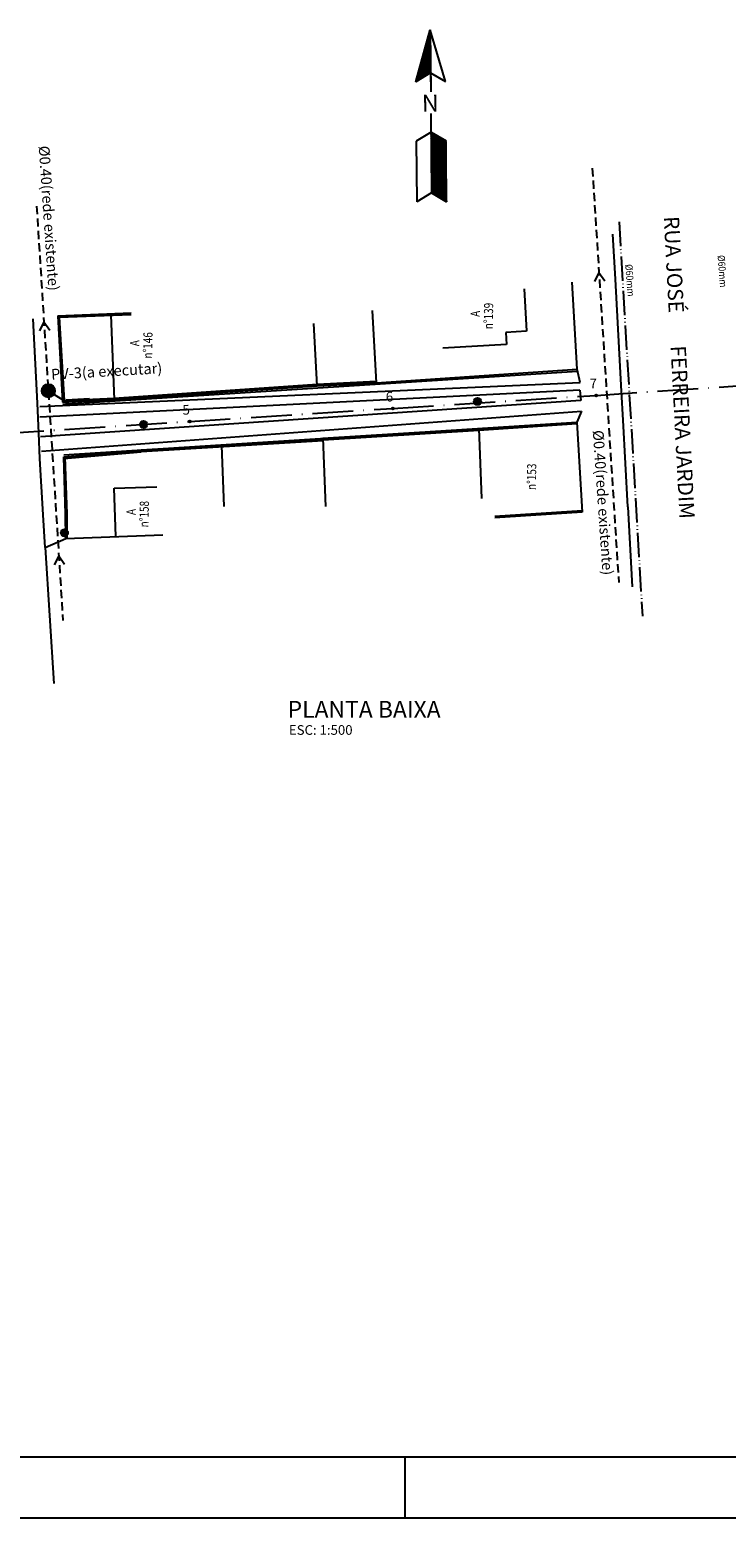
# Model space of a CAD drawing. Extents: x -211 to 629, y -114 to 480.
# Drawn here: x 1 to 137, y -114 to 178 of the extents above; entities that cross this region are included whole.
import ezdxf

# ---------------------------------------------------------------- set-up
doc = ezdxf.new("R2010")
doc.units = 0
doc.header["$MEASUREMENT"] = 0
for name, pattern in [('ACAD_ISO05W100', [34, 24, -3, 0.5, -3, 0.5, -3]), ('DASHED2', [0.375, 0.25, -0.125]), ('LIN0', [0]), ('LIN3', [6, 4, -1, 0, -1])]:
    doc.linetypes.add(name, pattern=pattern)
for name, color, linetype in [('DIVISA', 251, 'LIN0'), ('EIXO', 2, 'LIN3'), ('FORMATO', 8, 'CONTINUOUS'), ('FORMATOFORA', 2, 'CONTINUOUS'), ('LINHA-GRADE', 3, 'CONTINUOUS'), ('NOMERUAS', 3, 'CONTINUOUS'), ('PV', 3, 'CONTINUOUS'), ('REDE-EX-AGUA', 222, 'ACAD_ISO05W100'), ('REDE_ESGOTO-PLUVIAL', 6, 'CONTINUOUS'), ('RUA', 2, 'CONTINUOUS'), ('TEXTO-CIANO', 4, 'CONTINUOUS'), ('TEXTO-GRADE', 2, 'CONTINUOUS'), ('TEXTO-SELO', 3, 'CONTINUOUS'), ('TEXTO-WHITE', 7, 'LIN0')]:
    doc.layers.add(name, color=color, linetype=linetype)
doc.styles.add('ROMANS', font='ROMANS.SHX', dxfattribs={"width": 0.75, "height": 3.5})

msp = doc.modelspace()

# ---------------------------------------------------------------- hatches: boundary and pattern name
at = {"layer": 'PV'}
for points in [[(5.51, 107.37, 1), (2.91, 107.37, 1)], [(7.7, 105.6), (7.74, 104.8), (12.32, 105.05), (12.28, 105.85)]]:
    msp.add_hatch(color=256, dxfattribs=at).paths.add_polyline_path(points)
h = msp.add_hatch(color=256, dxfattribs=at)
h.paths.add_polyline_path([(88.53, 104.58, 0.404114), (89.2, 105.28, 0.404114), (88.53, 105.98)])
h.paths.add_polyline_path([(88.53, 105.98, 0.424386), (87.8, 105.28, 0.424386), (88.53, 104.58)])
h = msp.add_hatch(color=256, dxfattribs=at)
edge = h.paths.add_edge_path()
edge.add_arc((111.8, 106.46), 0.195, 0, 360)
h = msp.add_hatch(color=256, dxfattribs=at)
edge = h.paths.add_edge_path()
edge.add_arc((71.89, 103.9), 0.195, 0, 360)
h = msp.add_hatch(color=256, dxfattribs=at)
h.paths.add_polyline_path([(22.94, 100.04, 0.404114), (23.61, 100.74, 0.404114), (22.94, 101.45)])
h.paths.add_polyline_path([(22.94, 101.45, 0.424386), (22.21, 100.74, 0.424386), (22.94, 100.04)])
h = msp.add_hatch(color=256, dxfattribs=at)
edge = h.paths.add_edge_path()
edge.add_arc((31.97, 101.34), 0.195, 0, 360)
h = msp.add_hatch(color=256, dxfattribs=at)
h.paths.add_polyline_path([(7.4, 78.76, 0.404114), (8.07, 79.46, 0.404114), (7.4, 80.16)])
h.paths.add_polyline_path([(7.4, 80.16, 0.424386), (6.67, 79.46, 0.424386), (7.4, 78.76)])

# ---------------------------------------------------------------- linework, layer by layer
at = {"layer": 'DIVISA'}
for p, q in [((115.57, 129.31), (115.08, 138.12)), ((108.05, 111.6), (107.1, 128.7)), ((97.64, 127.39), (98.1, 119.06)), ((68.67, 108.95), (67.89, 123.11)), ((2.06, 104.92), (1.22, 121.52)), ((6.05, 122.12), (20.47, 122.67)), ((6.05, 122.12), (7.02, 105.16)), ((6.36, 121.84), (20.48, 122.37)), ((6.36, 121.84), (7.3, 105.48)), ((17.18, 105.62), (16.56, 122.22)), ((57.03, 108.34), (56.35, 120.57)), ((98.1, 119.06), (94.08, 118.84)), ((94.08, 118.84), (94.22, 116.44)), ((94.22, 116.44), (81.7, 115.75)), ((68.67, 108.95), (108.05, 111.6)), ((108.69, 108.99), (108.05, 111.6)), ((2.55, 104.28), (108.69, 108.99)), ((17.16, 105.91), (57.01, 108.64)), ((17.18, 105.62), (57.03, 108.34)), ((57.01, 108.64), (68.66, 109.25)), ((57.03, 108.34), (68.67, 108.95)), ((108.61, 107.46), (2.55, 102.15)), ((108.77, 105.45), (2.66, 98.32)), ((7.02, 105.16), (17.18, 105.62)), ((7.3, 105.48), (17.17, 105.91)), ((108.61, 107.46), (108.77, 105.45)), ((2.87, 95.47), (108.92, 103.37)), ((108.92, 103.37), (108, 101.22)), ((58.14, 98.03), (88.74, 99.94)), ((58.16, 97.73), (88.76, 99.64)), ((88.74, 99.94), (108, 101.22)), ((88.74, 99.94), (89.26, 86.2)), ((88.76, 99.64), (108.02, 100.92)), ((108, 101.22), (109.06, 83.51)), ((58.14, 97.83), (22.44, 95.67)), ((58.16, 97.53), (22.46, 95.37)), ((38.2, 96.62), (38.65, 84.61)), ((58.14, 97.83), (58.14, 98.03)), ((58.14, 98.03), (58.64, 84.63)), ((58.14, 97.83), (58.14, 97.83)), ((58.14, 97.83), (58.14, 97.83)), ((7.24, 94.37), (22.44, 95.67)), ((7.59, 83.12), (7.24, 94.37)), ((7.26, 94.07), (22.47, 95.37)), ((7.89, 83.13), (7.54, 94.38)), ((17.11, 88.2), (25.55, 88.52)), ((17.47, 78.73), (17.11, 88.2)), ((7.62, 78.36), (7.59, 83.12)), ((7.92, 78.36), (7.89, 83.12)), ((109.04, 83.81), (91.88, 82.67)), ((109.06, 83.51), (91.9, 82.37)), ((118.01, 84.58), (118.88, 68.85)), ((7.62, 78.36), (26.67, 79.07)), ((3.61, 76.58), (7.62, 78.36)), ((3.61, 76.58), (5.26, 49.85))]:
    msp.add_line(p, q, dxfattribs=at)
for points in [[(118.01, 84.58), (117.08, 101.57), (116.76, 107.21), (116.53, 112.12), (115.57, 129.31)], [(3.61, 76.58), (3.22, 82.99), (2.56, 94.08), (2.33, 99.06), (2.06, 104.92)]]:
    msp.add_lwpolyline(points, dxfattribs=at)
at = {"layer": 'EIXO', "ltscale": 2}
msp.add_lwpolyline([(-4.66, 99), (31.97, 101.34), (71.89, 103.9), (111.8, 106.46), (151.71, 109.16), (191.61, 111.97), (231.51, 114.78), (262.8, 116.98)], dxfattribs=at)
at = {"layer": 'FORMATO'}
msp.add_line((617.32, -102.16), (-185.68, -102.16), dxfattribs=at)
at = {"layer": 'FORMATOFORA'}
for p, q in [((74.32, -114.16), (74.32, -102.16)), ((629.32, -114.16), (-210.68, -114.16))]:
    msp.add_line(p, q, dxfattribs=at)
at = {"layer": 'LINHA-GRADE'}
for p, q in [((76.37, 168.07), (79.19, 178.3)), ((78.42, 175.52), (79.22, 174.73)), ((78.43, 175.56), (79.22, 174.78)), ((78.44, 175.6), (79.22, 174.83)), ((78.45, 175.64), (79.22, 174.88)), ((78.46, 175.68), (79.22, 174.94)), ((78.47, 175.72), (79.22, 174.99)), ((78.49, 175.76), (79.22, 175.04)), ((78.5, 175.8), (79.22, 175.09)), ((78.51, 175.84), (79.22, 175.14)), ((78.52, 175.88), (79.22, 175.19)), ((78.53, 175.92), (79.22, 175.24)), ((78.54, 175.96), (79.22, 175.3)), ((78.55, 176), (79.21, 175.35)), ((78.56, 176.04), (79.21, 175.4)), ((78.57, 176.08), (79.21, 175.45)), ((78.59, 176.12), (79.21, 175.5)), ((78.6, 176.16), (79.21, 175.55)), ((78.61, 176.2), (79.21, 175.61)), ((78.62, 176.24), (79.21, 175.66)), ((78.63, 176.28), (79.21, 175.71)), ((78.64, 176.32), (79.21, 175.76)), ((78.65, 176.36), (79.21, 175.81)), ((78.66, 176.4), (79.21, 175.86)), ((78.67, 176.44), (79.21, 175.91)), ((78.69, 176.48), (79.21, 175.97)), ((78.7, 176.52), (79.21, 176.02)), ((78.71, 176.56), (79.21, 176.07)), ((78.72, 176.6), (79.21, 176.12)), ((78.73, 176.64), (79.21, 176.17)), ((78.74, 176.68), (79.21, 176.22)), ((78.75, 176.72), (79.21, 176.27)), ((78.76, 176.76), (79.21, 176.33)), ((78.77, 176.8), (79.2, 176.38)), ((78.78, 176.84), (79.2, 176.43)), ((78.8, 176.88), (79.2, 176.48)), ((78.81, 176.92), (79.2, 176.53)), ((78.82, 176.96), (79.2, 176.58)), ((78.83, 177), (79.2, 176.64)), ((78.84, 177.04), (79.2, 176.69)), ((78.85, 177.08), (79.2, 176.74)), ((78.86, 177.12), (79.2, 176.79)), ((78.87, 177.16), (79.2, 176.84)), ((78.88, 177.2), (79.2, 176.89)), ((78.9, 177.24), (79.2, 176.94)), ((78.91, 177.28), (79.2, 177)), ((78.92, 177.32), (79.2, 177.05)), ((78.93, 177.36), (79.2, 177.1)), ((78.94, 177.4), (79.2, 177.15)), ((78.95, 177.44), (79.2, 177.2)), ((78.96, 177.48), (79.2, 177.25)), ((78.97, 177.52), (79.2, 177.31)), ((78.98, 177.56), (79.2, 177.36)), ((79, 177.6), (79.2, 177.41)), ((79.01, 177.64), (79.19, 177.46)), ((79.02, 177.69), (79.19, 177.51)), ((79.03, 177.73), (79.19, 177.56)), ((79.04, 177.77), (79.19, 177.61)), ((79.05, 177.81), (79.19, 177.67)), ((79.06, 177.85), (79.19, 177.72)), ((79.07, 177.89), (79.19, 177.77)), ((79.08, 177.93), (79.19, 177.82)), ((79.1, 177.97), (79.19, 177.87)), ((79.11, 178.01), (79.19, 177.92)), ((79.12, 178.05), (79.19, 177.98)), ((79.13, 178.09), (79.19, 178.03)), ((79.14, 178.13), (79.19, 178.08)), ((79.15, 178.17), (79.19, 178.13)), ((79.16, 178.21), (79.19, 178.18)), ((79.17, 178.25), (79.19, 178.23)), ((79.18, 178.29), (79.19, 178.28)), ((82.2, 168.12), (79.19, 178.3)), ((79.19, 178.3), (79.3, 166.13)), ((79.19, 178.3), (79.28, 168.1)), ((77.61, 172.58), (79.26, 170.97)), ((77.62, 172.62), (79.26, 171.02)), ((77.63, 172.66), (79.25, 171.07)), ((77.64, 172.7), (79.25, 171.12)), ((77.66, 172.74), (79.25, 171.17)), ((77.67, 172.78), (79.25, 171.23)), ((77.68, 172.82), (79.25, 171.28)), ((77.69, 172.86), (79.25, 171.33)), ((77.7, 172.9), (79.25, 171.38)), ((77.71, 172.94), (79.25, 171.43)), ((77.72, 172.98), (79.25, 171.48)), ((77.73, 173.02), (79.25, 171.53)), ((77.74, 173.06), (79.25, 171.59)), ((77.76, 173.1), (79.25, 171.64)), ((77.77, 173.14), (79.25, 171.69)), ((77.78, 173.18), (79.25, 171.74)), ((77.79, 173.22), (79.25, 171.79)), ((77.8, 173.26), (79.25, 171.84)), ((77.81, 173.3), (79.25, 171.9)), ((77.82, 173.35), (79.25, 171.95)), ((77.83, 173.39), (79.25, 172)), ((77.84, 173.43), (79.25, 172.05)), ((77.85, 173.47), (79.25, 172.1)), ((77.87, 173.51), (79.24, 172.15)), ((77.88, 173.55), (79.24, 172.2)), ((77.89, 173.59), (79.24, 172.26)), ((77.9, 173.63), (79.24, 172.31)), ((77.91, 173.67), (79.24, 172.36)), ((77.92, 173.71), (79.24, 172.41)), ((77.93, 173.75), (79.24, 172.46)), ((77.94, 173.79), (79.24, 172.51)), ((77.95, 173.83), (79.24, 172.56)), ((77.97, 173.87), (79.24, 172.62)), ((77.98, 173.91), (79.24, 172.67)), ((77.99, 173.95), (79.24, 172.72)), ((78, 173.99), (79.24, 172.77)), ((78.01, 174.03), (79.24, 172.82)), ((78.02, 174.07), (79.24, 172.87)), ((78.03, 174.11), (79.24, 172.93)), ((78.04, 174.15), (79.24, 172.98)), ((78.05, 174.19), (79.24, 173.03)), ((78.07, 174.23), (79.24, 173.08)), ((78.08, 174.27), (79.24, 173.13)), ((78.09, 174.31), (79.23, 173.18)), ((78.1, 174.35), (79.23, 173.23)), ((78.11, 174.39), (79.23, 173.29)), ((78.12, 174.43), (79.23, 173.34)), ((78.13, 174.47), (79.23, 173.39)), ((78.14, 174.51), (79.23, 173.44)), ((78.15, 174.55), (79.23, 173.49)), ((78.16, 174.59), (79.23, 173.54)), ((78.18, 174.63), (79.23, 173.6)), ((78.19, 174.67), (79.23, 173.65)), ((78.2, 174.71), (79.23, 173.7)), ((78.21, 174.75), (79.23, 173.75)), ((78.22, 174.79), (79.23, 173.8)), ((78.23, 174.83), (79.23, 173.85)), ((78.24, 174.87), (79.23, 173.9)), ((78.25, 174.91), (79.23, 173.96)), ((78.26, 174.95), (79.23, 174.01)), ((78.28, 174.99), (79.23, 174.06)), ((78.29, 175.03), (79.23, 174.11)), ((78.3, 175.07), (79.23, 174.16)), ((78.31, 175.11), (79.23, 174.21)), ((78.32, 175.15), (79.22, 174.27)), ((78.33, 175.19), (79.22, 174.32)), ((78.34, 175.23), (79.22, 174.37)), ((78.35, 175.27), (79.22, 174.42)), ((78.36, 175.31), (79.22, 174.47)), ((78.38, 175.35), (79.22, 174.52)), ((78.39, 175.39), (79.22, 174.57)), ((78.4, 175.43), (79.22, 174.63)), ((78.41, 175.47), (79.22, 174.68)), ((79.27, 169.85), (76.37, 168.07)), ((76.8, 169.65), (77.63, 168.84)), ((76.81, 169.69), (77.66, 168.86)), ((76.82, 169.73), (77.69, 168.88)), ((76.84, 169.77), (77.72, 168.9)), ((76.85, 169.81), (77.75, 168.92)), ((76.86, 169.85), (77.79, 168.94)), ((76.87, 169.89), (77.82, 168.96)), ((76.88, 169.93), (77.85, 168.98)), ((76.89, 169.97), (77.88, 169)), ((76.9, 170.01), (77.91, 169.02)), ((76.91, 170.05), (77.95, 169.04)), ((76.92, 170.09), (77.98, 169.06)), ((76.94, 170.13), (78.01, 169.08)), ((76.95, 170.17), (78.04, 169.1)), ((76.96, 170.21), (78.07, 169.12)), ((76.97, 170.25), (78.11, 169.13)), ((76.98, 170.29), (78.14, 169.15)), ((76.99, 170.33), (78.17, 169.17)), ((77, 170.37), (78.2, 169.19)), ((77.01, 170.41), (78.23, 169.21)), ((77.02, 170.45), (78.27, 169.23)), ((77.04, 170.49), (78.3, 169.25)), ((77.05, 170.53), (78.33, 169.27)), ((77.06, 170.57), (78.36, 169.29)), ((77.07, 170.61), (78.39, 169.31)), ((77.08, 170.65), (78.43, 169.33)), ((77.09, 170.69), (78.46, 169.35)), ((77.1, 170.73), (78.49, 169.37)), ((77.11, 170.77), (78.52, 169.39)), ((77.12, 170.81), (78.55, 169.41)), ((77.13, 170.85), (78.59, 169.43)), ((77.15, 170.89), (78.62, 169.45)), ((77.16, 170.93), (78.65, 169.47)), ((77.17, 170.97), (78.68, 169.49)), ((77.18, 171.01), (78.71, 169.51)), ((77.19, 171.05), (78.75, 169.53)), ((77.2, 171.09), (78.78, 169.55)), ((77.21, 171.13), (78.81, 169.57)), ((77.22, 171.18), (78.84, 169.59)), ((77.23, 171.22), (78.87, 169.61)), ((77.25, 171.26), (78.91, 169.63)), ((77.26, 171.3), (78.94, 169.65)), ((77.27, 171.34), (78.97, 169.66)), ((77.28, 171.38), (79, 169.68)), ((77.29, 171.42), (79.03, 169.7)), ((77.3, 171.46), (79.07, 169.72)), ((77.31, 171.5), (79.1, 169.74)), ((77.32, 171.54), (79.13, 169.76)), ((77.33, 171.58), (79.16, 169.78)), ((77.35, 171.62), (79.19, 169.8)), ((77.36, 171.66), (79.23, 169.82)), ((77.37, 171.7), (79.26, 169.84)), ((77.38, 171.74), (79.27, 169.89)), ((77.39, 171.78), (79.27, 169.94)), ((77.4, 171.82), (79.26, 169.99)), ((77.41, 171.86), (79.26, 170.04)), ((77.42, 171.9), (79.26, 170.09)), ((77.43, 171.94), (79.26, 170.14)), ((77.44, 171.98), (79.26, 170.19)), ((77.46, 172.02), (79.26, 170.25)), ((77.47, 172.06), (79.26, 170.3)), ((77.48, 172.1), (79.26, 170.35)), ((77.49, 172.14), (79.26, 170.4)), ((77.5, 172.18), (79.26, 170.45)), ((77.51, 172.22), (79.26, 170.5)), ((77.52, 172.26), (79.26, 170.56)), ((77.53, 172.3), (79.26, 170.61)), ((77.54, 172.34), (79.26, 170.66)), ((77.56, 172.38), (79.26, 170.71)), ((77.57, 172.42), (79.26, 170.76)), ((77.58, 172.46), (79.26, 170.81)), ((77.59, 172.5), (79.26, 170.86)), ((77.6, 172.54), (79.26, 170.92)), ((79.27, 169.85), (82.2, 168.12)), ((76.37, 168.08), (76.38, 168.08)), ((76.38, 168.12), (76.41, 168.09)), ((76.39, 168.16), (76.44, 168.11)), ((76.4, 168.2), (76.47, 168.13)), ((76.41, 168.24), (76.5, 168.15)), ((76.43, 168.28), (76.54, 168.17)), ((76.44, 168.32), (76.57, 168.19)), ((76.45, 168.36), (76.6, 168.21)), ((76.46, 168.4), (76.63, 168.23)), ((76.47, 168.44), (76.66, 168.25)), ((76.48, 168.48), (76.7, 168.27)), ((76.49, 168.52), (76.73, 168.29)), ((76.5, 168.56), (76.76, 168.31)), ((76.51, 168.6), (76.79, 168.33)), ((76.53, 168.64), (76.82, 168.35)), ((76.54, 168.68), (76.86, 168.37)), ((76.55, 168.72), (76.89, 168.39)), ((76.56, 168.76), (76.92, 168.41)), ((76.57, 168.8), (76.95, 168.43)), ((76.58, 168.84), (76.98, 168.45)), ((76.59, 168.88), (77.02, 168.47)), ((76.6, 168.92), (77.05, 168.49)), ((76.61, 168.96), (77.08, 168.51)), ((76.63, 169.01), (77.11, 168.53)), ((76.64, 169.05), (77.14, 168.55)), ((76.65, 169.09), (77.18, 168.57)), ((76.66, 169.13), (77.21, 168.59)), ((76.67, 169.17), (77.24, 168.61)), ((76.68, 169.21), (77.27, 168.62)), ((76.69, 169.25), (77.31, 168.64)), ((76.7, 169.29), (77.34, 168.66)), ((76.71, 169.33), (77.37, 168.68)), ((76.73, 169.37), (77.4, 168.7)), ((76.74, 169.41), (77.43, 168.72)), ((76.75, 169.45), (77.47, 168.74)), ((76.76, 169.49), (77.5, 168.76)), ((76.77, 169.53), (77.53, 168.78)), ((76.78, 169.57), (77.56, 168.8)), ((76.79, 169.61), (77.59, 168.82)), ((79.34, 161.88), (79.49, 146.24)), ((79.38, 158.19), (76.48, 156.41)), ((79.38, 158.19), (82.31, 156.46)), ((79.38, 158.17), (79.39, 158.18)), ((79.38, 158.13), (79.41, 158.17)), ((79.38, 158.09), (79.43, 158.16)), ((79.38, 158.05), (79.45, 158.15)), ((79.38, 158.01), (79.47, 158.13)), ((79.38, 157.97), (79.49, 158.12)), ((79.38, 157.93), (79.51, 158.11)), ((79.38, 157.89), (79.52, 158.1)), ((79.38, 157.85), (79.54, 158.09)), ((79.38, 157.81), (79.56, 158.08)), ((79.38, 157.78), (79.58, 158.06)), ((79.38, 157.74), (79.6, 158.05)), ((79.38, 157.7), (79.62, 158.04)), ((79.38, 157.66), (79.64, 158.03)), ((79.38, 157.62), (79.66, 158.02)), ((79.38, 157.58), (79.68, 158.01)), ((79.38, 157.54), (79.7, 157.99)), ((79.38, 157.5), (79.72, 157.98)), ((79.38, 157.46), (79.74, 157.97)), ((79.38, 157.42), (79.76, 157.96)), ((79.38, 157.38), (79.78, 157.95)), ((79.38, 157.34), (79.8, 157.93)), ((76.48, 156.41), (76.59, 144.46)), ((79.38, 157.31), (79.82, 157.92)), ((79.38, 157.27), (79.84, 157.91)), ((79.38, 157.23), (79.86, 157.9)), ((79.38, 157.19), (79.88, 157.89)), ((79.39, 157.15), (79.9, 157.88)), ((79.39, 157.11), (79.92, 157.86)), ((79.39, 157.07), (79.94, 157.85)), ((79.39, 157.03), (79.96, 157.84)), ((79.39, 156.99), (79.98, 157.83)), ((79.39, 156.95), (80, 157.82)), ((79.39, 156.91), (80.02, 157.81)), ((79.39, 156.87), (80.04, 157.79)), ((79.39, 156.84), (80.06, 157.78)), ((79.39, 156.8), (80.08, 157.77)), ((79.39, 156.76), (80.1, 157.76)), ((79.39, 156.72), (80.12, 157.75)), ((79.39, 156.68), (80.14, 157.74)), ((79.39, 156.64), (80.16, 157.72)), ((79.39, 156.6), (80.18, 157.71)), ((79.39, 156.56), (80.2, 157.7)), ((79.39, 156.52), (80.22, 157.69)), ((79.39, 156.48), (80.24, 157.68)), ((79.39, 156.44), (80.26, 157.67)), ((79.39, 156.41), (80.28, 157.65)), ((79.39, 156.37), (80.3, 157.64)), ((79.39, 156.33), (80.32, 157.63)), ((79.39, 156.29), (80.34, 157.62)), ((79.39, 156.25), (80.36, 157.61)), ((79.39, 156.21), (80.38, 157.6)), ((79.39, 156.17), (80.4, 157.58)), ((79.39, 156.13), (80.42, 157.57)), ((79.4, 156.09), (80.44, 157.56)), ((79.4, 156.05), (80.46, 157.55)), ((79.4, 156.01), (80.48, 157.54)), ((79.4, 155.97), (80.5, 157.53)), ((79.4, 155.94), (80.52, 157.51)), ((79.4, 155.9), (80.54, 157.5)), ((79.4, 155.86), (80.56, 157.49)), ((79.4, 155.82), (80.58, 157.48)), ((79.4, 155.78), (80.6, 157.47)), ((79.4, 155.74), (80.62, 157.46)), ((79.4, 155.7), (80.64, 157.44)), ((79.4, 155.66), (80.66, 157.43)), ((79.4, 155.62), (80.68, 157.42)), ((79.4, 155.58), (80.7, 157.41)), ((79.4, 155.54), (80.72, 157.4)), ((79.4, 155.5), (80.74, 157.39)), ((79.4, 155.47), (80.76, 157.37)), ((79.4, 155.43), (80.78, 157.36)), ((79.4, 155.39), (80.8, 157.35)), ((79.4, 155.35), (80.82, 157.34)), ((79.4, 155.31), (80.84, 157.33)), ((79.4, 155.27), (80.86, 157.32)), ((79.4, 155.23), (80.88, 157.3)), ((79.4, 155.19), (80.9, 157.29)), ((79.4, 155.15), (80.92, 157.28)), ((79.4, 155.11), (80.94, 157.27)), ((79.4, 155.07), (80.96, 157.26)), ((79.41, 155.04), (80.98, 157.25)), ((79.41, 155), (81, 157.23)), ((79.41, 154.96), (81.02, 157.22)), ((79.41, 154.92), (81.04, 157.21)), ((79.41, 154.88), (81.06, 157.2)), ((79.41, 154.84), (81.08, 157.19)), ((79.41, 154.8), (81.1, 157.17)), ((79.41, 154.76), (81.12, 157.16)), ((79.41, 154.72), (81.14, 157.15)), ((79.41, 154.68), (81.16, 157.14)), ((79.41, 154.64), (81.18, 157.13)), ((79.41, 154.6), (81.2, 157.12)), ((79.41, 154.57), (81.22, 157.1)), ((79.41, 154.53), (81.24, 157.09)), ((79.41, 154.49), (81.26, 157.08)), ((79.41, 154.45), (81.28, 157.07)), ((79.41, 154.41), (81.3, 157.06)), ((79.41, 154.37), (81.32, 157.05)), ((79.41, 154.33), (81.34, 157.03)), ((79.41, 154.29), (81.36, 157.02)), ((79.41, 154.25), (81.38, 157.01)), ((79.41, 154.21), (81.4, 157)), ((79.41, 154.17), (81.42, 156.99)), ((79.41, 154.13), (81.44, 156.98)), ((79.41, 154.1), (81.46, 156.96)), ((79.41, 154.06), (81.48, 156.95)), ((79.41, 154.02), (81.5, 156.94)), ((79.41, 153.98), (81.52, 156.93)), ((79.42, 153.94), (81.54, 156.92)), ((79.42, 153.9), (81.56, 156.91)), ((79.42, 153.86), (81.58, 156.89)), ((79.42, 153.82), (81.6, 156.88)), ((79.42, 153.78), (81.62, 156.87)), ((79.42, 153.74), (81.64, 156.86)), ((79.42, 153.7), (81.66, 156.85)), ((79.42, 153.67), (81.68, 156.84)), ((79.42, 153.63), (81.7, 156.82)), ((79.42, 153.59), (81.71, 156.81)), ((79.42, 153.55), (81.73, 156.8)), ((79.42, 153.51), (81.75, 156.79)), ((79.42, 153.47), (81.77, 156.78)), ((79.42, 153.43), (81.79, 156.77)), ((79.42, 153.39), (81.81, 156.75)), ((79.42, 153.35), (81.83, 156.74)), ((79.42, 153.31), (81.85, 156.73)), ((79.42, 153.27), (81.87, 156.72)), ((79.42, 153.23), (81.89, 156.71)), ((79.42, 153.2), (81.91, 156.7)), ((79.42, 153.16), (81.93, 156.68)), ((79.42, 153.12), (81.95, 156.67)), ((79.42, 153.08), (81.97, 156.66)), ((79.42, 153.04), (81.99, 156.65)), ((79.42, 153), (82.01, 156.64)), ((79.42, 152.96), (82.03, 156.63)), ((79.42, 152.92), (82.05, 156.61)), ((79.43, 152.88), (82.07, 156.6)), ((79.43, 152.84), (82.09, 156.59)), ((79.43, 152.8), (82.11, 156.58)), ((79.43, 152.76), (82.13, 156.57)), ((79.43, 152.73), (82.15, 156.56)), ((79.43, 152.69), (82.17, 156.54)), ((79.43, 152.65), (82.19, 156.53)), ((79.43, 152.61), (82.21, 156.52)), ((79.43, 152.57), (82.23, 156.51)), ((79.43, 152.53), (82.25, 156.5)), ((79.43, 152.49), (82.27, 156.49)), ((79.43, 152.45), (82.29, 156.47)), ((79.43, 152.41), (82.31, 156.45)), ((79.43, 152.37), (82.31, 156.42)), ((79.43, 152.33), (82.31, 156.38)), ((79.43, 152.29), (82.31, 156.34)), ((79.43, 152.26), (82.31, 156.3)), ((79.43, 152.22), (82.31, 156.26)), ((79.43, 152.18), (82.31, 156.22)), ((79.43, 152.14), (82.31, 156.18)), ((79.43, 152.1), (82.31, 156.14)), ((79.43, 152.06), (82.31, 156.1)), ((79.43, 152.02), (82.31, 156.06)), ((79.43, 151.98), (82.31, 156.02)), ((79.43, 151.94), (82.31, 155.98)), ((79.43, 151.9), (82.31, 155.95)), ((79.43, 151.86), (82.31, 155.91)), ((79.44, 151.83), (82.31, 155.87)), ((79.44, 151.79), (82.31, 155.83)), ((79.44, 151.75), (82.31, 155.79)), ((79.44, 151.71), (82.31, 155.75)), ((79.44, 151.67), (82.31, 155.71)), ((79.44, 151.63), (82.31, 155.67)), ((79.44, 151.59), (82.31, 155.63)), ((79.44, 151.55), (82.32, 155.59)), ((79.44, 151.51), (82.32, 155.55)), ((79.44, 151.47), (82.32, 155.51)), ((79.44, 151.43), (82.32, 155.48)), ((79.44, 151.39), (82.32, 155.44)), ((79.44, 151.36), (82.32, 155.4)), ((79.44, 151.32), (82.32, 155.36)), ((79.44, 151.28), (82.32, 155.32)), ((79.44, 151.24), (82.32, 155.28)), ((79.44, 151.2), (82.32, 155.24)), ((79.44, 151.16), (82.32, 155.2)), ((79.44, 151.12), (82.32, 155.16)), ((79.44, 151.08), (82.32, 155.12)), ((79.44, 151.04), (82.32, 155.08)), ((79.44, 151), (82.32, 155.05)), ((79.44, 150.96), (82.32, 155.01)), ((79.44, 150.92), (82.32, 154.97)), ((79.44, 150.89), (82.32, 154.93)), ((79.44, 150.85), (82.32, 154.89)), ((79.44, 150.81), (82.32, 154.85)), ((79.45, 150.77), (82.32, 154.81)), ((79.45, 150.73), (82.32, 154.77)), ((79.45, 150.69), (82.32, 154.73)), ((79.45, 150.65), (82.32, 154.69)), ((79.45, 150.61), (82.32, 154.65)), ((79.45, 150.57), (82.32, 154.61)), ((79.45, 150.53), (82.32, 154.58)), ((79.45, 150.49), (82.32, 154.54)), ((79.45, 150.46), (82.33, 154.5)), ((79.45, 150.42), (82.33, 154.46)), ((79.45, 150.38), (82.33, 154.42)), ((79.45, 150.34), (82.33, 154.38)), ((79.45, 150.3), (82.33, 154.34)), ((79.45, 150.26), (82.33, 154.3)), ((79.45, 150.22), (82.33, 154.26)), ((79.45, 150.18), (82.33, 154.22)), ((79.45, 150.14), (82.33, 154.18)), ((79.45, 150.1), (82.33, 154.14)), ((79.45, 150.06), (82.33, 154.11)), ((79.45, 150.02), (82.33, 154.07)), ((79.45, 149.99), (82.33, 154.03)), ((79.45, 149.95), (82.33, 153.99)), ((79.45, 149.91), (82.33, 153.95)), ((79.45, 149.87), (82.33, 153.91)), ((79.45, 149.83), (82.33, 153.87)), ((79.45, 149.79), (82.33, 153.83)), ((79.45, 149.75), (82.33, 153.79)), ((79.45, 149.71), (82.33, 153.75)), ((79.46, 149.67), (82.33, 153.71)), ((79.46, 149.63), (82.33, 153.68)), ((79.46, 149.59), (82.33, 153.64)), ((79.46, 149.55), (82.33, 153.6)), ((79.46, 149.52), (82.33, 153.56)), ((79.46, 149.48), (82.33, 153.52)), ((79.46, 149.44), (82.33, 153.48)), ((79.46, 149.4), (82.34, 153.44)), ((79.46, 149.36), (82.34, 153.4)), ((79.46, 149.32), (82.34, 153.36)), ((79.46, 149.28), (82.34, 153.32)), ((79.46, 149.24), (82.34, 153.28)), ((79.46, 149.2), (82.34, 153.24)), ((79.46, 149.16), (82.34, 153.21)), ((79.46, 149.12), (82.34, 153.17)), ((79.46, 149.09), (82.34, 153.13)), ((79.46, 149.05), (82.34, 153.09)), ((79.46, 149.01), (82.34, 153.05)), ((79.46, 148.97), (82.34, 153.01)), ((79.46, 148.93), (82.34, 152.97)), ((79.46, 148.89), (82.34, 152.93)), ((79.46, 148.85), (82.34, 152.89)), ((79.46, 148.81), (82.34, 152.85)), ((79.46, 148.77), (82.34, 152.81)), ((79.46, 148.73), (82.34, 152.77)), ((79.46, 148.69), (82.34, 152.74)), ((79.46, 148.65), (82.34, 152.7)), ((79.47, 148.62), (82.34, 152.66)), ((79.47, 148.58), (82.34, 152.62)), ((79.47, 148.54), (82.34, 152.58)), ((79.47, 148.5), (82.34, 152.54)), ((79.47, 148.46), (82.34, 152.5)), ((79.47, 148.42), (82.34, 152.46)), ((79.47, 148.38), (82.34, 152.42)), ((79.47, 148.34), (82.35, 152.38)), ((79.47, 148.3), (82.35, 152.34)), ((79.47, 148.26), (82.35, 152.31)), ((79.47, 148.22), (82.35, 152.27)), ((79.47, 148.18), (82.35, 152.23)), ((79.47, 148.15), (82.35, 152.19)), ((79.47, 148.11), (82.35, 152.15)), ((79.47, 148.07), (82.35, 152.11)), ((79.47, 148.03), (82.35, 152.07)), ((79.47, 147.99), (82.35, 152.03)), ((79.47, 147.95), (82.35, 151.99)), ((79.47, 147.91), (82.35, 151.95)), ((79.47, 147.87), (82.35, 151.91)), ((79.47, 147.83), (82.35, 151.87)), ((79.47, 147.79), (82.35, 151.84)), ((79.47, 147.75), (82.35, 151.8)), ((79.47, 147.72), (82.35, 151.76)), ((79.47, 147.68), (82.35, 151.72)), ((79.47, 147.64), (82.35, 151.68)), ((79.47, 147.6), (82.35, 151.64)), ((79.48, 147.56), (82.35, 151.6)), ((79.48, 147.52), (82.35, 151.56)), ((79.48, 147.48), (82.35, 151.52)), ((79.48, 147.44), (82.35, 151.48)), ((79.48, 147.4), (82.35, 151.44)), ((79.48, 147.36), (82.35, 151.4)), ((79.48, 147.32), (82.35, 151.37)), ((79.48, 147.28), (82.36, 151.33)), ((79.48, 147.25), (82.36, 151.29)), ((79.48, 147.21), (82.36, 151.25)), ((79.48, 147.17), (82.36, 151.21)), ((79.48, 147.13), (82.36, 151.17)), ((79.48, 147.09), (82.36, 151.13)), ((79.48, 147.05), (82.36, 151.09)), ((79.48, 147.01), (82.36, 151.05)), ((79.48, 146.97), (82.36, 151.01)), ((79.48, 146.93), (82.36, 150.97)), ((79.48, 146.89), (82.36, 150.93)), ((79.48, 146.85), (82.36, 150.9)), ((79.48, 146.81), (82.36, 150.86)), ((79.48, 146.78), (82.36, 150.82)), ((79.48, 146.74), (82.36, 150.78)), ((79.48, 146.7), (82.36, 150.74)), ((79.48, 146.66), (82.36, 150.7)), ((79.48, 146.62), (82.36, 150.66)), ((79.48, 146.58), (82.36, 150.62)), ((79.48, 146.54), (82.36, 150.58)), ((79.49, 146.5), (82.36, 150.54)), ((79.49, 146.46), (82.36, 150.5)), ((79.49, 146.42), (82.36, 150.47)), ((79.49, 146.38), (82.36, 150.43)), ((79.49, 146.35), (82.36, 150.39)), ((79.49, 146.31), (82.36, 150.35)), ((79.49, 146.27), (82.36, 150.31)), ((79.49, 146.23), (82.36, 150.27)), ((79.51, 146.22), (82.37, 150.23)), ((79.53, 146.21), (82.37, 150.19)), ((79.55, 146.2), (82.37, 150.15)), ((79.57, 146.19), (82.37, 150.11)), ((79.59, 146.17), (82.37, 150.07)), ((79.61, 146.16), (82.37, 150.03)), ((79.63, 146.15), (82.37, 150)), ((79.65, 146.14), (82.37, 149.96)), ((79.67, 146.13), (82.37, 149.92)), ((79.69, 146.12), (82.37, 149.88)), ((79.71, 146.1), (82.37, 149.84)), ((79.73, 146.09), (82.37, 149.8)), ((79.75, 146.08), (82.37, 149.76)), ((79.77, 146.07), (82.37, 149.72)), ((79.79, 146.06), (82.37, 149.68)), ((79.81, 146.05), (82.37, 149.64)), ((79.83, 146.03), (82.37, 149.6)), ((79.85, 146.02), (82.37, 149.56)), ((79.87, 146.01), (82.37, 149.53)), ((79.89, 146), (82.37, 149.49)), ((79.91, 145.99), (82.37, 149.45)), ((79.93, 145.98), (82.37, 149.41)), ((79.95, 145.96), (82.37, 149.37)), ((79.97, 145.95), (82.37, 149.33)), ((79.99, 145.94), (82.37, 149.29)), ((80.01, 145.93), (82.37, 149.25)), ((80.03, 145.92), (82.37, 149.21)), ((80.05, 145.91), (82.38, 149.17)), ((79.49, 146.24), (76.59, 144.46)), ((79.49, 146.24), (82.42, 144.51)), ((80.07, 145.89), (82.38, 149.13)), ((80.09, 145.88), (82.38, 149.1)), ((80.11, 145.87), (82.38, 149.06)), ((80.13, 145.86), (82.38, 149.02)), ((80.15, 145.85), (82.38, 148.98)), ((80.17, 145.84), (82.38, 148.94)), ((80.19, 145.82), (82.38, 148.9)), ((80.21, 145.81), (82.38, 148.86)), ((80.23, 145.8), (82.38, 148.82)), ((80.25, 145.79), (82.38, 148.78)), ((80.27, 145.78), (82.38, 148.74)), ((80.29, 145.77), (82.38, 148.7)), ((80.31, 145.75), (82.38, 148.66)), ((80.33, 145.74), (82.38, 148.63)), ((80.35, 145.73), (82.38, 148.59)), ((80.37, 145.72), (82.38, 148.55)), ((80.39, 145.71), (82.38, 148.51)), ((80.41, 145.7), (82.38, 148.47)), ((80.43, 145.68), (82.38, 148.43)), ((80.45, 145.67), (82.38, 148.39)), ((80.47, 145.66), (82.38, 148.35)), ((80.49, 145.65), (82.38, 148.31)), ((80.51, 145.64), (82.38, 148.27)), ((80.53, 145.62), (82.38, 148.23)), ((80.55, 145.61), (82.38, 148.19)), ((80.57, 145.6), (82.38, 148.16)), ((80.59, 145.59), (82.39, 148.12)), ((80.61, 145.58), (82.39, 148.08)), ((80.63, 145.57), (82.39, 148.04)), ((80.65, 145.55), (82.39, 148)), ((80.67, 145.54), (82.39, 147.96)), ((80.69, 145.53), (82.39, 147.92)), ((80.71, 145.52), (82.39, 147.88)), ((80.73, 145.51), (82.39, 147.84)), ((80.75, 145.5), (82.39, 147.8)), ((80.77, 145.48), (82.39, 147.76)), ((80.79, 145.47), (82.39, 147.73)), ((80.81, 145.46), (82.39, 147.69)), ((80.83, 145.45), (82.39, 147.65)), ((80.85, 145.44), (82.39, 147.61)), ((80.87, 145.43), (82.39, 147.57)), ((80.89, 145.41), (82.39, 147.53)), ((80.91, 145.4), (82.39, 147.49)), ((80.92, 145.39), (82.39, 147.45)), ((80.94, 145.38), (82.39, 147.41)), ((80.96, 145.37), (82.39, 147.37)), ((80.98, 145.36), (82.39, 147.33)), ((81, 145.34), (82.39, 147.29)), ((81.02, 145.33), (82.39, 147.26)), ((81.04, 145.32), (82.39, 147.22)), ((81.06, 145.31), (82.39, 147.18)), ((81.08, 145.3), (82.39, 147.14)), ((81.1, 145.29), (82.39, 147.1)), ((81.12, 145.27), (82.4, 147.06)), ((81.14, 145.26), (82.4, 147.02)), ((81.16, 145.25), (82.4, 146.98)), ((81.18, 145.24), (82.4, 146.94)), ((81.2, 145.23), (82.4, 146.9)), ((81.22, 145.22), (82.4, 146.86)), ((81.24, 145.2), (82.4, 146.82)), ((81.26, 145.19), (82.4, 146.79)), ((81.28, 145.18), (82.4, 146.75)), ((81.3, 145.17), (82.4, 146.71)), ((81.32, 145.16), (82.4, 146.67)), ((81.34, 145.15), (82.4, 146.63)), ((81.36, 145.13), (82.4, 146.59)), ((81.38, 145.12), (82.4, 146.55)), ((81.4, 145.11), (82.4, 146.51)), ((81.42, 145.1), (82.4, 146.47)), ((81.44, 145.09), (82.4, 146.43)), ((81.46, 145.08), (82.4, 146.39)), ((81.48, 145.06), (82.4, 146.36)), ((81.5, 145.05), (82.4, 146.32)), ((81.52, 145.04), (82.4, 146.28)), ((81.54, 145.03), (82.4, 146.24)), ((81.56, 145.02), (82.4, 146.2)), ((81.58, 145.01), (82.4, 146.16)), ((81.6, 144.99), (82.4, 146.12)), ((81.62, 144.98), (82.4, 146.08)), ((81.64, 144.97), (82.4, 146.04)), ((81.66, 144.96), (82.4, 146)), ((81.68, 144.95), (82.41, 145.96)), ((81.7, 144.94), (82.41, 145.92)), ((81.72, 144.92), (82.41, 145.89)), ((81.74, 144.91), (82.41, 145.85)), ((81.76, 144.9), (82.41, 145.81)), ((81.78, 144.89), (82.41, 145.77)), ((81.8, 144.88), (82.41, 145.73)), ((81.82, 144.86), (82.41, 145.69)), ((81.84, 144.85), (82.41, 145.65)), ((81.86, 144.84), (82.41, 145.61)), ((81.88, 144.83), (82.41, 145.57)), ((81.9, 144.82), (82.41, 145.53)), ((81.92, 144.81), (82.41, 145.49)), ((81.94, 144.79), (82.41, 145.45)), ((81.96, 144.78), (82.41, 145.42)), ((81.98, 144.77), (82.41, 145.38)), ((82, 144.76), (82.41, 145.34)), ((82.02, 144.75), (82.41, 145.3)), ((82.04, 144.74), (82.41, 145.26)), ((82.06, 144.72), (82.41, 145.22)), ((82.08, 144.71), (82.41, 145.18)), ((82.1, 144.7), (82.41, 145.14)), ((82.12, 144.69), (82.41, 145.1)), ((82.14, 144.68), (82.41, 145.06)), ((82.16, 144.67), (82.41, 145.02)), ((82.18, 144.65), (82.41, 144.99)), ((82.2, 144.64), (82.41, 144.95)), ((82.22, 144.63), (82.42, 144.91)), ((82.24, 144.62), (82.42, 144.87)), ((82.26, 144.61), (82.42, 144.83)), ((82.28, 144.6), (82.42, 144.79)), ((82.3, 144.58), (82.42, 144.75)), ((82.32, 144.57), (82.42, 144.71)), ((82.34, 144.56), (82.42, 144.67)), ((82.36, 144.55), (82.42, 144.63)), ((82.38, 144.54), (82.42, 144.59)), ((82.4, 144.53), (82.42, 144.55)), ((82.42, 144.7), (82.42, 144.51)), ((82.42, 144.51), (82.42, 144.52))]:
    msp.add_line(p, q, dxfattribs=at)
at = {"layer": 'PV'}
for p, q in [((7.7, 105.6), (12.28, 105.85)), ((7.7, 105.6), (7.74, 104.8)), ((7.74, 104.8), (12.32, 105.05))]:
    msp.add_line(p, q, dxfattribs=at)
for centre, radius in [((4.21, 107.37), 1.3), ((4.21, 107.37), 1.13), ((88.5, 105.28), 0.702), ((111.8, 106.46), 0.195), ((71.89, 103.9), 0.195), ((22.91, 100.74), 0.702), ((31.97, 101.34), 0.195), ((7.37, 79.46), 0.702)]:
    msp.add_circle(centre, radius, dxfattribs=at)
at = {"layer": 'REDE-EX-AGUA', "ltscale": 0.2, "flags": 128}
msp.add_lwpolyline([(116.29, 140.57), (120.89, 63.1)], dxfattribs=at)
at = {"layer": 'REDE_ESGOTO-PLUVIAL'}
msp.add_line((4.21, 107.37), (7.72, 105.2), dxfattribs=at)
at = {"layer": 'REDE_ESGOTO-PLUVIAL', "linetype": 'DASHED2', "ltscale": 6.5}
for points in [[(111.04, 151.12), (116.23, 69.68)], [(1.9, 143.67), (7.08, 62.24)]]:
    msp.add_lwpolyline(points, dxfattribs=at)
at = {"layer": 'RUA'}
for points in [[(7.03, 104.76), (31.65, 106.33), (108.14, 111.24)], [(7.25, 94.75), (108, 101.21)]]:
    msp.add_lwpolyline(points, dxfattribs=at)
at = {"layer": 'TEXTO-GRADE'}
for p, q in [((112.35, 130.63), (111.46, 128.86)), ((112.35, 130.63), (113.48, 129)), ((3.35, 120.89), (2.45, 119.12)), ((3.35, 120.89), (4.48, 119.26)), ((6.27, 74.91), (5.38, 73.14)), ((6.27, 74.91), (7.4, 73.28))]:
    msp.add_line(p, q, dxfattribs=at)

# ---------------------------------------------------------------- texts
at = {"layer": 'LINHA-GRADE', "style": 'ROMANS'}
msp.add_text('N', height=3.36, rotation=0.9653, dxfattribs=at).set_placement((77.59, 162.17))
at = {"layer": 'NOMERUAS', "style": 'ROMANS'}
msp.add_text('RUA JOSÉ       FERREIRA JARDIM', height=3, rotation=272.9953, dxfattribs=at).set_placement((125.07, 141.59))
at = {"layer": 'TEXTO-CIANO', "style": 'ROMANS'}
msp.add_text('PLANTA BAIXA', height=3.3, dxfattribs=at).set_placement((51.2, 43.13))
at = {"layer": 'TEXTO-GRADE', "color": 3, "style": 'ROMANS'}
for s, rotation, p in [('%%c0.40(rede existente)', 273.8946, (2.31, 155.44, -45)), ('PV-3(a executar)', 3.3126, (4.82, 109.54, -45)), ('%%c0.40(rede existente)', 273.8946, (111.13, 99.56, -45))]:
    msp.add_text(s, height=2.1, rotation=rotation, dxfattribs=at).set_placement(p)
at = {"layer": 'TEXTO-GRADE', "style": 'ROMANS'}
msp.add_text('ESC: 1:500', height=1.9, dxfattribs=at).set_placement((51.46, 39.77))
at = {"layer": 'TEXTO-SELO', "style": 'ROMANS'}
for s, rotation, p in [('7', 0.7336, (110.52, 107.83)), ('6', 3.4304, (70.54, 105.21)), ('5', 3.6411, (30.62, 102.64))]:
    msp.add_text(s, height=1.9, rotation=rotation, dxfattribs=at).set_placement(p)
at = {"layer": 'TEXTO-WHITE', "style": 'ROMANS'}
for s, height, rotation, width, p in [('%%c60mm', 1.4, 274.3033, 0.9, (117.51, 132.19)), ('%%c60mm', 1.4, 274.3033, 0.9, (135.64, 133.98)), ('A', 1.8, 88.854, 0.8, (88.95, 121.88)), ('n%%d139', 1.8, 88.854, 0.8, (91.49, 119.44)), ('A', 1.8, 88.854, 0.8, (22.05, 116.11)), ('n%%d146', 1.8, 88.854, 0.8, (24.59, 113.67)), ('n%%d153', 1.8, 88.854, 0.8, (99.96, 87.85)), ('n%%d158', 1.8, 88.854, 0.8, (23.87, 80.51)), ('A', 1.8, 88.854, 0.8, (21.33, 82.95))]:
    msp.add_text(s, height=height, rotation=rotation, dxfattribs=dict(at, width=width)).set_placement(p)

doc.saveas('drawing.dxf')
